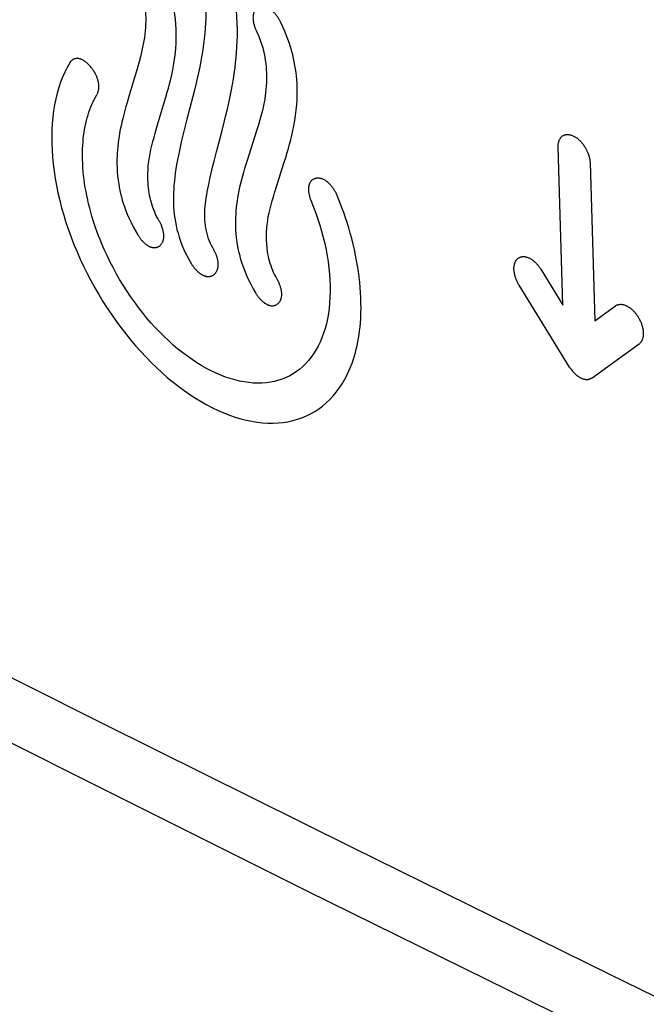
# Model space of a CAD drawing. Units: inches. Extents: x 73.4 to 136.9, y 115.2 to 181.8.
# Drawn here: x 89 to 93.2, y 121.5 to 128.1 of the extents above; entities that cross this region are included whole.
import ezdxf

# ---------------------------------------------------------------- set-up
doc = ezdxf.new("R2010")
doc.units = ezdxf.units.IN
doc.header["$MEASUREMENT"] = 0
doc.layers.add('ASSI', color=7, linetype='Continuous')

# ---------------------------------------------------------------- blocks, each defined once
blk = doc.blocks.new('block 191')
at = {"layer": 'ASSI', "color": 7, "lineweight": 25, "true_color": 0xffffff}
blk.add_lwpolyline([(74.1277, 130.8919), (77.3714, 129.1737), (80.7146, 127.4281), (84.0846, 125.6937), (87.4813, 123.9707), (90.9043, 122.2592), (94.3536, 120.5592), (97.8288, 118.8709), (101.3299, 117.1944), (104.7845, 115.5635)], dxfattribs=at)
blk = doc.blocks.new('block 315')
at = {"layer": 'ASSI', "color": 7, "lineweight": 25, "true_color": 0xffffff}
blk.add_lwpolyline([(73.8269, 131.4918), (75.3698, 130.6697), (76.9163, 129.8513), (78.4665, 129.0367), (80.0179, 128.2271), (81.573, 127.4213), (83.1388, 126.6155), (84.7125, 125.8112), (86.2971, 125.0071), (87.9086, 124.195), (89.5456, 123.376), (91.2099, 122.5492), (92.923, 121.7045), (94.6863, 120.8416), (96.4993, 119.9611), (98.381, 119.0546), (100.3381, 118.1194), (102.3653, 117.1589), (104.4633, 116.1736)], dxfattribs=at)
blk = doc.blocks.new('block 2572')
at = {"color": 7, "lineweight": 25, "true_color": 0xffffff}
blk.add_open_spline([(92.6684, 125.7515), (92.6684, 125.7515), (92.6662, 125.7541), (92.6662, 125.7541), (92.6651, 125.7553), (92.6641, 125.7566), (92.6641, 125.7566), (92.6632, 125.7578), (92.6623, 125.7591), (92.6623, 125.7591)], degree=3, knots=[0, 0, 0, 0, 1, 1, 1, 2, 2, 2, 3, 3, 3, 3], dxfattribs=at)
blk = doc.blocks.new('block 2575')
at = {"color": 7, "lineweight": 25, "true_color": 0xffffff}
blk.add_open_spline([(92.6799, 125.7361), (92.6799, 125.7361), (92.6763, 125.7411), (92.6763, 125.7411), (92.6752, 125.7428), (92.674, 125.7443), (92.674, 125.7443), (92.6729, 125.7459), (92.6717, 125.7474), (92.6717, 125.7474), (92.6706, 125.7488), (92.6695, 125.7502), (92.6695, 125.7502)], degree=3, knots=[0, 0, 0, 0, 1, 1, 1, 2, 2, 2, 3, 3, 3, 4, 4, 4, 4], dxfattribs=at)
blk = doc.blocks.new('block 2577')
at = {"color": 7, "lineweight": 25, "true_color": 0xffffff}
blk.add_lwpolyline([(90.1313, 126.4525), (90.1338, 126.4485), (90.1364, 126.4446), (90.139, 126.4408), (90.1416, 126.4371), (90.1443, 126.4334), (90.147, 126.4298), (90.1498, 126.4262), (90.1527, 126.4227), (90.1556, 126.4192), (90.1586, 126.4158), (90.1616, 126.4125), (90.1647, 126.4092), (90.1679, 126.406), (90.171, 126.4029), (90.1742, 126.3999), (90.1775, 126.397), (90.1807, 126.3942), (90.184, 126.3915), (90.1873, 126.3889), (90.1906, 126.3864), (90.1939, 126.3841), (90.1972, 126.3819), (90.2005, 126.3798), (90.2038, 126.3779), (90.2071, 126.3761), (90.2099, 126.3747), (90.2126, 126.3734), (90.2154, 126.3722), (90.2181, 126.3712), (90.2209, 126.3702), (90.2236, 126.3693), (90.2264, 126.3686), (90.2291, 126.3679), (90.2318, 126.3673), (90.2345, 126.3669), (90.2372, 126.3665), (90.2399, 126.3662), (90.2431, 126.3661), (90.2463, 126.366), (90.2494, 126.3662), (90.2524, 126.3664), (90.2554, 126.3668), (90.2583, 126.3673), (90.2612, 126.368), (90.264, 126.3687), (90.2667, 126.3696), (90.2694, 126.3707), (90.272, 126.3718), (90.2746, 126.3731), (90.2771, 126.3745), (90.2795, 126.3761), (90.2819, 126.3778)], dxfattribs=at)
blk = doc.blocks.new('block 2578')
at = {"color": 7, "lineweight": 25, "true_color": 0xffffff}
blk.add_lwpolyline([(89.7743, 126.6439), (89.7771, 126.6393), (89.78, 126.6348), (89.7829, 126.6305), (89.786, 126.6262), (89.789, 126.6221), (89.7922, 126.618), (89.7955, 126.6139), (89.7989, 126.6099), (89.8023, 126.606), (89.8058, 126.6021), (89.8094, 126.5984), (89.8131, 126.5947), (89.8169, 126.5912), (89.8207, 126.5878), (89.8245, 126.5845), (89.8278, 126.5819), (89.8311, 126.5794), (89.8344, 126.577), (89.8377, 126.5748), (89.841, 126.5727), (89.8443, 126.5707), (89.8477, 126.5689), (89.851, 126.5672), (89.8544, 126.5656), (89.8578, 126.5642), (89.8612, 126.563), (89.8646, 126.5619), (89.868, 126.5611), (89.8713, 126.5603), (89.8746, 126.5598), (89.8778, 126.5594), (89.881, 126.5591), (89.8842, 126.559), (89.8879, 126.5591), (89.8916, 126.5595), (89.8952, 126.56), (89.8988, 126.5607), (89.9023, 126.5617), (89.9057, 126.5628), (89.909, 126.5642), (89.9122, 126.5657), (89.9152, 126.5675), (89.9182, 126.5694), (89.9211, 126.5715), (89.9239, 126.5738), (89.9266, 126.5762), (89.9291, 126.5789), (89.9315, 126.5817), (89.9337, 126.5846), (89.9359, 126.5878), (89.9378, 126.5911), (89.9396, 126.5945), (89.9413, 126.5981), (89.9426, 126.6012), (89.9437, 126.6045), (89.9447, 126.6078), (89.9457, 126.6113), (89.9464, 126.6148), (89.9471, 126.6185), (89.9476, 126.6223), (89.948, 126.6261), (89.9483, 126.63), (89.9484, 126.634), (89.9483, 126.638), (89.9482, 126.642), (89.9479, 126.6461), (89.9475, 126.6502), (89.9469, 126.6544), (89.9463, 126.6586), (89.9455, 126.6629), (89.9447, 126.6672), (89.9435, 126.6724), (89.9422, 126.6775), (89.9407, 126.6827), (89.9392, 126.6878), (89.9375, 126.6929), (89.9357, 126.698), (89.9338, 126.703), (89.9318, 126.708), (89.9297, 126.7129), (89.9275, 126.7177), (89.9252, 126.7225), (89.9229, 126.7272), (89.9204, 126.7319), (89.9178, 126.7366), (89.915, 126.7413)], dxfattribs=at)
blk = doc.blocks.new('block 2579')
at = {"color": 7, "lineweight": 25, "true_color": 0xffffff}
blk.add_lwpolyline([(90.5617, 126.2564), (90.5645, 126.2517), (90.5674, 126.2471), (90.5704, 126.2427), (90.5734, 126.2384), (90.5765, 126.2342), (90.5797, 126.23), (90.583, 126.2259), (90.5864, 126.2219), (90.5899, 126.2179), (90.5934, 126.2141), (90.597, 126.2103), (90.6007, 126.2066), (90.6045, 126.203), (90.6083, 126.1996), (90.6122, 126.1963), (90.6155, 126.1937), (90.6188, 126.1911), (90.6221, 126.1887), (90.6254, 126.1865), (90.6287, 126.1843), (90.632, 126.1824), (90.6353, 126.1805), (90.6387, 126.1788), (90.6421, 126.1772), (90.6455, 126.1758), (90.6489, 126.1746), (90.6523, 126.1735), (90.6556, 126.1726), (90.659, 126.1718), (90.6623, 126.1712), (90.6655, 126.1708), (90.6687, 126.1705), (90.6719, 126.1704), (90.6757, 126.1705), (90.6794, 126.1708), (90.683, 126.1713), (90.6866, 126.172), (90.69, 126.1729), (90.6934, 126.174), (90.6968, 126.1753), (90.7, 126.1768), (90.7031, 126.1785), (90.7061, 126.1804), (90.709, 126.1824), (90.7118, 126.1847), (90.7145, 126.1871), (90.717, 126.1897), (90.7194, 126.1924), (90.7217, 126.1954), (90.7238, 126.1985), (90.7258, 126.2018), (90.7277, 126.2052), (90.7294, 126.2088), (90.7307, 126.2119), (90.7318, 126.215), (90.7329, 126.2184), (90.7338, 126.2218), (90.7346, 126.2254), (90.7353, 126.229), (90.7359, 126.2328), (90.7363, 126.2366), (90.7366, 126.2405), (90.7367, 126.2445), (90.7367, 126.2484), (90.7365, 126.2525), (90.7363, 126.2566), (90.7359, 126.2607), (90.7354, 126.2649), (90.7348, 126.2691), (90.734, 126.2733), (90.7332, 126.2776), (90.732, 126.2828), (90.7308, 126.288), (90.7293, 126.2931), (90.7278, 126.2983), (90.7261, 126.3034), (90.7243, 126.3085), (90.7225, 126.3135), (90.7205, 126.3185), (90.7184, 126.3234), (90.7162, 126.3283), (90.714, 126.3331), (90.7116, 126.3379), (90.7092, 126.3426), (90.7066, 126.3473), (90.7038, 126.352)], dxfattribs=at)
blk = doc.blocks.new('block 2580')
at = {"color": 7, "lineweight": 25, "true_color": 0xffffff}
blk.add_lwpolyline([(89.915, 126.7413), (89.9074, 126.7545), (89.9003, 126.768), (89.8935, 126.7819), (89.887, 126.7962), (89.881, 126.811), (89.8753, 126.8262), (89.87, 126.8419), (89.8651, 126.858), (89.8607, 126.8744), (89.8567, 126.8912), (89.8532, 126.9081), (89.8501, 126.925), (89.8476, 126.942), (89.8455, 126.9591), (89.8438, 126.9762), (89.8426, 126.9935), (89.8417, 127.0109), (89.8413, 127.0284), (89.8415, 127.0549), (89.8426, 127.0815), (89.8446, 127.1082), (89.8476, 127.1349), (89.8516, 127.1616), (89.8564, 127.1882), (89.862, 127.2148), (89.8684, 127.2415), (89.8754, 127.2685), (89.8829, 127.2958), (89.8906, 127.3237)], dxfattribs=at)
blk = doc.blocks.new('block 2581')
at = {"color": 7, "lineweight": 25, "true_color": 0xffffff}
blk.add_lwpolyline([(90.2757, 126.5585), (90.2677, 126.5725), (90.2603, 126.5871), (90.2536, 126.6024), (90.2476, 126.6184), (90.2421, 126.6351), (90.2374, 126.6524), (90.2333, 126.6702), (90.2299, 126.6881), (90.2272, 126.706), (90.2251, 126.724), (90.2235, 126.7421), (90.2225, 126.7604), (90.2221, 126.779), (90.2223, 126.7977), (90.2231, 126.8165), (90.2244, 126.8353), (90.2263, 126.8543), (90.2286, 126.8734), (90.2315, 126.8926), (90.2347, 126.912), (90.2383, 126.9315), (90.2421, 126.9514), (90.2461, 126.9715), (90.2504, 126.992), (90.2564, 127.0198), (90.2628, 127.0481), (90.2695, 127.077), (90.2767, 127.1065), (90.2841, 127.1367)], dxfattribs=at)
blk = doc.blocks.new('block 2582')
at = {"color": 7, "lineweight": 25, "true_color": 0xffffff}
blk.add_lwpolyline([(90.7038, 126.352), (90.6964, 126.3651), (90.6893, 126.3785), (90.6827, 126.3923), (90.6764, 126.4065), (90.6705, 126.4211), (90.6651, 126.4361), (90.66, 126.4517), (90.6553, 126.4676), (90.6511, 126.4839), (90.6474, 126.5004), (90.6442, 126.5171), (90.6415, 126.5339), (90.6383, 126.559), (90.636, 126.5842), (90.6348, 126.6097), (90.6345, 126.6355), (90.6351, 126.6615), (90.6367, 126.6877), (90.6392, 126.7139), (90.6427, 126.7401), (90.647, 126.7662), (90.6523, 126.7923), (90.6584, 126.8183), (90.6652, 126.8445), (90.6727, 126.8709), (90.6806, 126.8976), (90.6889, 126.9248)], dxfattribs=at)
blk = doc.blocks.new('block 2585')
at = {"color": 7, "lineweight": 25, "true_color": 0xffffff}
blk.add_lwpolyline([(90.0818, 128.6893), (90.0972, 128.6606), (90.1118, 128.6316), (90.1277, 128.5978), (90.1425, 128.5635), (90.1562, 128.5289), (90.1687, 128.4942), (90.18, 128.4595), (90.19, 128.425), (90.1987, 128.3907), (90.206, 128.3568), (90.2122, 128.3233), (90.2173, 128.2902), (90.2213, 128.2574), (90.2244, 128.2247), (90.2265, 128.1921), (90.2278, 128.1593), (90.2283, 128.1263), (90.228, 128.0931), (90.2269, 128.0594), (90.225, 128.0253), (90.2222, 127.9906), (90.2186, 127.9553), (90.2142, 127.9193), (90.2089, 127.8824), (90.2029, 127.8447), (90.196, 127.8064), (90.1884, 127.7675), (90.1802, 127.7282), (90.1714, 127.6887), (90.1574, 127.6294), (90.1427, 127.5704)], dxfattribs=at)
blk = doc.blocks.new('block 2606')
at = {"color": 7, "lineweight": 25, "true_color": 0xffffff}
blk.add_lwpolyline([(89.532, 126.5882), (89.5219, 126.613), (89.5122, 126.6378), (89.5028, 126.6628), (89.4939, 126.6877), (89.4853, 126.7127), (89.4763, 126.7405), (89.4678, 126.7683), (89.4598, 126.7961), (89.4524, 126.8238), (89.4454, 126.8515), (89.439, 126.8791), (89.4332, 126.9066), (89.4278, 126.934), (89.423, 126.9612), (89.4188, 126.9883), (89.4151, 127.0153), (89.4119, 127.042), (89.4094, 127.0685), (89.4073, 127.0949), (89.4058, 127.1209), (89.4049, 127.1467), (89.4045, 127.1722), (89.4046, 127.1975), (89.4052, 127.2199), (89.4063, 127.242), (89.4078, 127.2639), (89.4097, 127.2855), (89.4121, 127.3067), (89.415, 127.3277), (89.4183, 127.3483), (89.422, 127.3686), (89.4262, 127.3885), (89.4308, 127.4081), (89.4359, 127.4272), (89.4414, 127.446), (89.4473, 127.4643), (89.4537, 127.4823), (89.4604, 127.4998), (89.4676, 127.5169), (89.4752, 127.5336), (89.4832, 127.55), (89.4917, 127.5659), (89.5007, 127.5815)], dxfattribs=at)
blk = doc.blocks.new('block 2700')
at = {"color": 7, "lineweight": 25, "true_color": 0xffffff}
blk.add_open_spline([(92.8085, 125.6843), (92.8085, 125.6843), (92.8064, 125.6839), (92.8064, 125.6839), (92.8054, 125.6837), (92.8044, 125.6834), (92.8044, 125.6834), (92.8034, 125.683), (92.8024, 125.6827), (92.8024, 125.6827), (92.8014, 125.6822), (92.7994, 125.6813), (92.7994, 125.6813), (92.7994, 125.6813), (92.7974, 125.6802), (92.7974, 125.6802), (92.7974, 125.6802), (92.7954, 125.6792), (92.7954, 125.6792), (92.7943, 125.6787), (92.7932, 125.6782), (92.7932, 125.6782), (92.7921, 125.6777), (92.791, 125.6773), (92.791, 125.6773), (92.7898, 125.677), (92.7885, 125.6767), (92.7885, 125.6767), (92.7869, 125.6763), (92.7851, 125.676), (92.7851, 125.676), (92.7851, 125.676), (92.7833, 125.6758), (92.7833, 125.6758), (92.7833, 125.6758), (92.7814, 125.6757), (92.7814, 125.6757), (92.7814, 125.6757), (92.7795, 125.6756), (92.7795, 125.6756), (92.7795, 125.6756), (92.7775, 125.6756), (92.7775, 125.6756), (92.7775, 125.6756), (92.7754, 125.6756), (92.7754, 125.6756), (92.7754, 125.6756), (92.7733, 125.6757), (92.7733, 125.6757), (92.7733, 125.6757), (92.7712, 125.6759), (92.7712, 125.6759), (92.7712, 125.6759), (92.7689, 125.6762), (92.7689, 125.6762), (92.7689, 125.6762), (92.7667, 125.6765), (92.7667, 125.6765), (92.7667, 125.6765), (92.7644, 125.6769), (92.7644, 125.6769), (92.7644, 125.6769), (92.7615, 125.6774), (92.7615, 125.6774), (92.7615, 125.6774), (92.7586, 125.6781), (92.7586, 125.6781), (92.7586, 125.6781), (92.7555, 125.679), (92.7555, 125.679), (92.7555, 125.679), (92.7525, 125.6799), (92.7525, 125.6799), (92.7525, 125.6799), (92.7493, 125.681), (92.7493, 125.681), (92.7493, 125.681), (92.7461, 125.6822), (92.7461, 125.6822), (92.7461, 125.6822), (92.7429, 125.6836), (92.7429, 125.6836), (92.7429, 125.6836), (92.7396, 125.6851), (92.7396, 125.6851), (92.7396, 125.6851), (92.7363, 125.6867), (92.7363, 125.6867), (92.7363, 125.6867), (92.7331, 125.6885), (92.7331, 125.6885), (92.7331, 125.6885), (92.7298, 125.6903), (92.7298, 125.6903), (92.7298, 125.6903), (92.7266, 125.6923), (92.7266, 125.6923), (92.7266, 125.6923), (92.7234, 125.6943), (92.7234, 125.6943), (92.7234, 125.6943), (92.7202, 125.6965), (92.7202, 125.6965), (92.7202, 125.6965), (92.7171, 125.6987), (92.7171, 125.6987), (92.7171, 125.6987), (92.7145, 125.7006), (92.7145, 125.7006), (92.7145, 125.7006), (92.712, 125.7026), (92.712, 125.7026), (92.712, 125.7026), (92.7095, 125.7046), (92.7095, 125.7046), (92.7095, 125.7046), (92.7071, 125.7067), (92.7071, 125.7067), (92.7071, 125.7067), (92.7047, 125.7088), (92.7047, 125.7088), (92.7047, 125.7088), (92.7023, 125.7109), (92.7023, 125.7109), (92.7023, 125.7109), (92.7, 125.713), (92.7, 125.713), (92.7, 125.713), (92.6978, 125.7152), (92.6978, 125.7152), (92.6978, 125.7152), (92.6956, 125.7174), (92.6956, 125.7174), (92.6956, 125.7174), (92.6934, 125.7196), (92.6934, 125.7196), (92.6934, 125.7196), (92.6913, 125.7219), (92.6913, 125.7219), (92.6913, 125.7219), (92.6893, 125.7241), (92.6893, 125.7241), (92.6878, 125.7258), (92.6864, 125.7275), (92.6864, 125.7275), (92.685, 125.7292), (92.6837, 125.7309), (92.6837, 125.7309), (92.6824, 125.7326), (92.6811, 125.7344), (92.6811, 125.7344)], degree=3, knots=[0, 0, 0, 0, 1, 1, 1, 2, 2, 2, 3, 3, 3, 4, 4, 4, 5, 5, 5, 6, 6, 6, 7, 7, 7, 8, 8, 8, 9, 9, 9, 10, 10, 10, 11, 11, 11, 12, 12, 12, 13, 13, 13, 14, 14, 14, 15, 15, 15, 16, 16, 16, 17, 17, 17, 18, 18, 18, 19, 19, 19, 20, 20, 20, 21, 21, 21, 22, 22, 22, 23, 23, 23, 24, 24, 24, 25, 25, 25, 26, 26, 26, 27, 27, 27, 28, 28, 28, 29, 29, 29, 30, 30, 30, 31, 31, 31, 32, 32, 32, 33, 33, 33, 34, 34, 34, 35, 35, 35, 36, 36, 36, 37, 37, 37, 38, 38, 38, 39, 39, 39, 40, 40, 40, 41, 41, 41, 42, 42, 42, 43, 43, 43, 44, 44, 44, 45, 45, 45, 46, 46, 46, 47, 47, 47, 48, 48, 48, 49, 49, 49, 50, 50, 50, 50], dxfattribs=at)
blk = doc.blocks.new('block 2767')
at = {"color": 7, "lineweight": 25, "true_color": 0xffffff}
blk.add_lwpolyline([(92.6615, 125.7604), (92.324, 126.3075)], dxfattribs=at)
blk = doc.blocks.new('block 2768')
at = {"color": 7, "lineweight": 25, "true_color": 0xffffff}
blk.add_lwpolyline([(92.4696, 126.4141), (92.6172, 126.1746)], dxfattribs=at)
blk = doc.blocks.new('block 2769')
at = {"color": 7, "lineweight": 25, "true_color": 0xffffff}
blk.add_lwpolyline([(92.324, 126.3075), (92.321, 126.3125), (92.3182, 126.3174), (92.3156, 126.3223), (92.3131, 126.3273), (92.3107, 126.3324), (92.3084, 126.3374), (92.3062, 126.3426), (92.3042, 126.3478), (92.3022, 126.353), (92.3004, 126.3583), (92.2987, 126.3636), (92.2971, 126.369), (92.2957, 126.3743), (92.2944, 126.3797), (92.2933, 126.385), (92.2924, 126.3895), (92.2917, 126.3939), (92.291, 126.3983), (92.2905, 126.4026), (92.2901, 126.4069), (92.2898, 126.4112), (92.2896, 126.4162), (92.2896, 126.4212), (92.2898, 126.4261), (92.2901, 126.4309), (92.2907, 126.4357), (92.2914, 126.4403), (92.2922, 126.4447), (92.2933, 126.4491), (92.2945, 126.4532), (92.2959, 126.4573), (92.2974, 126.4612), (92.2991, 126.4649), (92.301, 126.4685), (92.303, 126.4719), (92.3052, 126.4751), (92.3075, 126.4782), (92.31, 126.4811), (92.3126, 126.4837), (92.3153, 126.4862), (92.3182, 126.4885), (92.3212, 126.4905), (92.3244, 126.4923), (92.3277, 126.4939), (92.331, 126.4953), (92.3345, 126.4965), (92.3381, 126.4975), (92.3418, 126.4982), (92.3455, 126.4987), (92.3493, 126.499), (92.3532, 126.4991), (92.3572, 126.499), (92.3612, 126.4986), (92.3653, 126.498), (92.3694, 126.4972), (92.3735, 126.4961), (92.3777, 126.4949), (92.3819, 126.4934), (92.3862, 126.4917), (92.3904, 126.4898), (92.3946, 126.4877), (92.3981, 126.4858), (92.4016, 126.4838), (92.4051, 126.4816), (92.4085, 126.4793), (92.412, 126.4769), (92.4155, 126.4743), (92.4196, 126.4712), (92.4236, 126.4678), (92.4276, 126.4643), (92.4315, 126.4607), (92.4354, 126.457), (92.4392, 126.4532), (92.4429, 126.4493), (92.4465, 126.4452), (92.4501, 126.4411), (92.4536, 126.4369), (92.4569, 126.4326), (92.4602, 126.4281), (92.4634, 126.4236), (92.4665, 126.4189), (92.4696, 126.4141)], dxfattribs=at)
blk = doc.blocks.new('block 2770')
at = {"color": 7, "lineweight": 25, "true_color": 0xffffff}
blk.add_lwpolyline([(90.7284, 128.0682), (90.726, 128.0731), (90.7235, 128.0778), (90.7209, 128.0824), (90.7182, 128.0869), (90.7154, 128.0914), (90.7126, 128.0959), (90.7096, 128.1003), (90.7065, 128.1046), (90.7034, 128.109), (90.7001, 128.1132), (90.6967, 128.1174), (90.6933, 128.1215), (90.6897, 128.1255), (90.6861, 128.1294), (90.6824, 128.1332), (90.6793, 128.1363), (90.6761, 128.1392), (90.6729, 128.1421), (90.6697, 128.1448), (90.6664, 128.1474), (90.6631, 128.1499), (90.6598, 128.1522), (90.6565, 128.1544), (90.6531, 128.1565), (90.6497, 128.1585), (90.6462, 128.1603), (90.6428, 128.1619), (90.6393, 128.1634), (90.6359, 128.1647), (90.6324, 128.1658), (90.6291, 128.1668), (90.6257, 128.1677), (90.6224, 128.1684), (90.6184, 128.169), (90.6145, 128.1694), (90.6106, 128.1696), (90.6067, 128.1696), (90.6029, 128.1694), (90.5992, 128.169), (90.5956, 128.1683), (90.592, 128.1675), (90.5885, 128.1665), (90.5851, 128.1653), (90.5818, 128.1639), (90.5786, 128.1623), (90.5755, 128.1605), (90.5725, 128.1586), (90.5697, 128.1564), (90.5669, 128.1541), (90.5643, 128.1516), (90.5618, 128.1489), (90.5595, 128.146), (90.5573, 128.143), (90.5556, 128.1403), (90.554, 128.1375), (90.5525, 128.1346), (90.5511, 128.1316), (90.5499, 128.1284), (90.5487, 128.1251), (90.5477, 128.1217), (90.5469, 128.1182), (90.5461, 128.1146), (90.5455, 128.111), (90.5451, 128.1072), (90.5448, 128.1034), (90.5446, 128.0996), (90.5445, 128.0957), (90.5446, 128.0917), (90.5448, 128.0876), (90.5451, 128.0835), (90.5455, 128.0794), (90.5461, 128.0743), (90.5469, 128.0693), (90.5478, 128.0642), (90.5488, 128.0591), (90.55, 128.0541), (90.5513, 128.049), (90.5527, 128.044), (90.5542, 128.039), (90.5558, 128.034), (90.5576, 128.0291), (90.5594, 128.0242), (90.5613, 128.0194), (90.5634, 128.0146), (90.5656, 128.0097), (90.5679, 128.0048)], dxfattribs=at)
blk = doc.blocks.new('block 2771')
at = {"color": 7, "lineweight": 25, "true_color": 0xffffff}
blk.add_lwpolyline([(90.5679, 128.0048), (90.5761, 127.9875), (90.5837, 127.9698), (90.5909, 127.9517), (90.5976, 127.9332), (90.6038, 127.9141), (90.6095, 127.8945), (90.6147, 127.8743), (90.6193, 127.8537), (90.6233, 127.8327), (90.6268, 127.8114), (90.6296, 127.79), (90.6319, 127.7684), (90.6335, 127.7469), (90.6345, 127.7253), (90.635, 127.7037), (90.6349, 127.682), (90.6342, 127.6602), (90.633, 127.6383), (90.6312, 127.6164), (90.6289, 127.5945), (90.6261, 127.5727), (90.6208, 127.5403), (90.6144, 127.5081), (90.607, 127.4761), (90.5988, 127.4442), (90.5899, 127.4124), (90.5805, 127.3807), (90.5677, 127.3387), (90.5547, 127.2973)], dxfattribs=at)
blk = doc.blocks.new('block 2772')
at = {"color": 7, "lineweight": 25, "true_color": 0xffffff}
blk.add_lwpolyline([(89.7608, 128.4012), (89.7689, 128.3837), (89.7765, 128.3658), (89.7836, 128.3474), (89.7903, 128.3286), (89.7964, 128.3092), (89.8021, 128.2893), (89.8072, 128.2689), (89.8118, 128.248), (89.8158, 128.2267), (89.8192, 128.2052), (89.822, 128.1834), (89.8242, 128.1616), (89.8257, 128.1397), (89.8267, 128.1179), (89.8272, 128.0959), (89.827, 128.0739), (89.8263, 128.0519), (89.8251, 128.0297), (89.8233, 128.0076), (89.821, 127.9855), (89.8181, 127.9634), (89.8129, 127.9307), (89.8067, 127.8982), (89.7995, 127.8658), (89.7915, 127.8335), (89.7829, 127.8014), (89.774, 127.7694), (89.7649, 127.7376)], dxfattribs=at)
blk = doc.blocks.new('block 2774')
at = {"color": 7, "lineweight": 25, "true_color": 0xffffff}
blk.add_lwpolyline([(91.1068, 126.9076), (91.1047, 126.9126), (91.1024, 126.9175), (91.1001, 126.9223), (91.0977, 126.927), (91.0952, 126.9317), (91.0926, 126.9364), (91.0898, 126.941), (91.087, 126.9456), (91.084, 126.9502), (91.0809, 126.9548), (91.0778, 126.9593), (91.0745, 126.9637), (91.0711, 126.9681), (91.0676, 126.9724), (91.0641, 126.9765), (91.061, 126.9799), (91.058, 126.9832), (91.0548, 126.9865), (91.0517, 126.9895), (91.0485, 126.9925), (91.0453, 126.9954), (91.042, 126.9981), (91.0387, 127.0007), (91.0353, 127.0032), (91.0319, 127.0056), (91.0284, 127.0078), (91.0249, 127.0099), (91.0214, 127.0118), (91.0179, 127.0136), (91.0144, 127.0152), (91.0109, 127.0167), (91.0074, 127.018), (91.004, 127.0191), (90.9999, 127.0203), (90.9958, 127.0213), (90.9917, 127.0221), (90.9876, 127.0226), (90.9836, 127.023), (90.9797, 127.0231), (90.9758, 127.0231), (90.972, 127.0228), (90.9682, 127.0223), (90.9645, 127.0217), (90.9609, 127.0208), (90.9574, 127.0198), (90.954, 127.0186), (90.9507, 127.0171), (90.9475, 127.0155), (90.9444, 127.0137), (90.9414, 127.0116), (90.9386, 127.0094), (90.9359, 127.0071), (90.9333, 127.0045), (90.9313, 127.0022), (90.9294, 126.9998), (90.9276, 126.9972), (90.9259, 126.9945), (90.9243, 126.9917), (90.9228, 126.9887), (90.9214, 126.9856), (90.9202, 126.9823), (90.9191, 126.979), (90.9182, 126.9756), (90.9174, 126.9721), (90.9168, 126.9685), (90.9163, 126.9649), (90.9159, 126.9611), (90.9156, 126.9573), (90.9154, 126.9534), (90.9154, 126.9494), (90.9155, 126.9454), (90.9157, 126.9405), (90.9161, 126.9355), (90.9166, 126.9305), (90.9173, 126.9255), (90.9181, 126.9205), (90.919, 126.9155), (90.9201, 126.9104), (90.9213, 126.9054), (90.9226, 126.9005), (90.924, 126.8955), (90.9255, 126.8906), (90.9271, 126.8856), (90.9288, 126.8807), (90.9307, 126.8757)], dxfattribs=at)
blk = doc.blocks.new('block 2782')
at = {"color": 7, "lineweight": 25, "true_color": 0xffffff}
blk.add_lwpolyline([(90.9307, 126.8757), (90.9491, 126.8303), (90.9643, 126.7899), (90.9784, 126.7495), (90.9915, 126.7089), (91.0035, 126.6681), (91.0144, 126.6271), (91.0242, 126.5859), (91.0328, 126.5448), (91.0403, 126.5038), (91.0466, 126.463), (91.0517, 126.4225), (91.0556, 126.3824), (91.0583, 126.3426), (91.0598, 126.3034), (91.0601, 126.2647), (91.0591, 126.2267), (91.0568, 126.1894), (91.0533, 126.153), (91.0485, 126.1176), (91.0423, 126.0831), (91.0349, 126.0497), (91.0263, 126.0173), (91.0165, 125.9862), (91.0054, 125.9563), (90.9932, 125.9276), (90.9799, 125.9003), (90.9654, 125.8742), (90.9498, 125.8495), (90.9332, 125.8262), (90.9156, 125.8042), (90.897, 125.7837), (90.8774, 125.7645), (90.8569, 125.7468), (90.8354, 125.7305), (90.813, 125.7157), (90.7897, 125.7024), (90.7655, 125.6907), (90.7405, 125.6805), (90.7147, 125.6718), (90.6882, 125.6647), (90.661, 125.6593), (90.6331, 125.6554), (90.6046, 125.6532), (90.5756, 125.6526), (90.5461, 125.6537), (90.516, 125.6564), (90.4856, 125.6607), (90.4549, 125.6666), (90.4238, 125.6741), (90.3925, 125.6832), (90.3609, 125.6939), (90.3292, 125.7061), (90.2974, 125.7198), (90.2654, 125.735), (90.2334, 125.7516), (90.2014, 125.7697), (90.1695, 125.7892), (90.1376, 125.8101), (90.1058, 125.8324), (90.0742, 125.8561), (90.0429, 125.8811), (90.0117, 125.9075), (89.9809, 125.9351), (89.9504, 125.9639), (89.9204, 125.9939), (89.8908, 126.025), (89.8617, 126.0572), (89.8332, 126.0904), (89.8052, 126.1246), (89.778, 126.1597), (89.7514, 126.1956), (89.7255, 126.2323), (89.7005, 126.2697), (89.6763, 126.3077), (89.6529, 126.3464), (89.6304, 126.3856), (89.6088, 126.4253), (89.5881, 126.4655), (89.5684, 126.5061), (89.5497, 126.547), (89.532, 126.5882)], dxfattribs=at)
blk = doc.blocks.new('block 2868')
at = {"color": 7, "lineweight": 25, "true_color": 0xffffff}
blk.add_lwpolyline([(92.6172, 126.1746), (92.5846, 127.2297)], dxfattribs=at)
blk = doc.blocks.new('block 2869')
at = {"color": 7, "lineweight": 25, "true_color": 0xffffff}
blk.add_lwpolyline([(92.7987, 127.1248), (92.8313, 126.0694)], dxfattribs=at)
blk = doc.blocks.new('block 2873')
at = {"color": 7, "lineweight": 25, "true_color": 0xffffff}
blk.add_lwpolyline([(92.5846, 127.2297), (92.5845, 127.2338), (92.5846, 127.2377), (92.5848, 127.2416), (92.5851, 127.2453), (92.5855, 127.249), (92.586, 127.2526), (92.5867, 127.2568), (92.5876, 127.261), (92.5886, 127.265), (92.5898, 127.269), (92.5911, 127.2729), (92.5925, 127.2766), (92.5942, 127.2802), (92.5959, 127.2837), (92.5978, 127.2871), (92.5999, 127.2903), (92.6017, 127.2929), (92.6036, 127.2953), (92.6056, 127.2976), (92.6077, 127.2998), (92.6098, 127.3019), (92.6121, 127.3038), (92.615, 127.3059), (92.618, 127.3079), (92.6211, 127.3096), (92.6244, 127.3111), (92.6277, 127.3124), (92.6312, 127.3135), (92.6348, 127.3143), (92.6385, 127.3149), (92.6423, 127.3153), (92.6462, 127.3155), (92.6501, 127.3154), (92.6541, 127.3152), (92.6582, 127.3147), (92.6623, 127.314), (92.6665, 127.3131), (92.6707, 127.3119), (92.675, 127.3105), (92.6793, 127.309), (92.6836, 127.3071), (92.688, 127.3051), (92.6923, 127.3029), (92.6966, 127.3004), (92.701, 127.2978), (92.7053, 127.295), (92.7096, 127.2919), (92.7138, 127.2887), (92.718, 127.2853), (92.7222, 127.2818), (92.7263, 127.278), (92.7304, 127.2742), (92.7343, 127.2702), (92.7382, 127.266), (92.7421, 127.2617), (92.7458, 127.2573), (92.7495, 127.2527), (92.753, 127.248), (92.7564, 127.2432), (92.7598, 127.2383), (92.763, 127.2334), (92.766, 127.2283), (92.7685, 127.2241), (92.7708, 127.2198), (92.7731, 127.2155), (92.7753, 127.2112), (92.7774, 127.2067), (92.7794, 127.2023), (92.7817, 127.197), (92.7839, 127.1916), (92.7859, 127.1863), (92.7877, 127.181), (92.7895, 127.1756), (92.7911, 127.1704), (92.7925, 127.1651), (92.7938, 127.1599), (92.7949, 127.1548), (92.796, 127.1497), (92.7967, 127.1455), (92.7973, 127.1413), (92.7978, 127.1372), (92.7982, 127.1331), (92.7985, 127.129), (92.7987, 127.1248)], dxfattribs=at)
blk = doc.blocks.new('block 3021')
at = {"color": 7, "lineweight": 25, "true_color": 0xffffff}
blk.add_lwpolyline([(90.3541, 127.4071), (90.3637, 127.4456), (90.3732, 127.4854), (90.3802, 127.5162), (90.3872, 127.5478), (90.3941, 127.5804), (90.4008, 127.6139), (90.4072, 127.6486), (90.4134, 127.6846), (90.4192, 127.722), (90.4246, 127.761), (90.4285, 127.7935), (90.432, 127.8272), (90.435, 127.8622), (90.4374, 127.8986), (90.4392, 127.9366), (90.4401, 127.9761), (90.4401, 128.0171), (90.4392, 128.0594), (90.4371, 128.103), (90.4338, 128.1476), (90.43, 128.1855), (90.4252, 128.2239), (90.4195, 128.2628), (90.4126, 128.3022), (90.4046, 128.3418), (90.3954, 128.3816), (90.3851, 128.4215), (90.3735, 128.4614), (90.3607, 128.5012), (90.3503, 128.531), (90.3393, 128.5606), (90.3277, 128.59)], dxfattribs=at)
blk = doc.blocks.new('block 3022')
at = {"color": 7, "lineweight": 25, "true_color": 0xffffff}
blk.add_lwpolyline([(90.0843, 127.3455), (90.0755, 127.3104), (90.0672, 127.2759), (90.0594, 127.2423), (90.0522, 127.2094), (90.0455, 127.1772), (90.0394, 127.146), (90.034, 127.1156), (90.0292, 127.0861), (90.0251, 127.0574), (90.0215, 127.0297), (90.0185, 127.0027), (90.0161, 126.9764), (90.0142, 126.9508), (90.0129, 126.9257), (90.0121, 126.901), (90.0119, 126.8767), (90.0124, 126.8526), (90.0135, 126.8286), (90.0153, 126.8047), (90.0177, 126.7806), (90.021, 126.7562), (90.0252, 126.7315), (90.0302, 126.7063), (90.0362, 126.6808), (90.0431, 126.6551), (90.0509, 126.6292), (90.0597, 126.6032), (90.0695, 126.5773), (90.0801, 126.5515), (90.0916, 126.526), (90.1039, 126.5011), (90.1172, 126.4766), (90.1313, 126.4525)], dxfattribs=at)
blk = doc.blocks.new('block 3023')
at = {"color": 7, "lineweight": 25, "true_color": 0xffffff}
blk.add_lwpolyline([(90.2841, 127.1367), (90.3001, 127.199)], dxfattribs=at)
blk = doc.blocks.new('block 3024')
at = {"color": 7, "lineweight": 25, "true_color": 0xffffff}
blk.add_lwpolyline([(90.3353, 127.3337), (90.3541, 127.4071)], dxfattribs=at)
blk = doc.blocks.new('block 3025')
at = {"color": 7, "lineweight": 25, "true_color": 0xffffff}
blk.add_lwpolyline([(90.1029, 127.4179), (90.0843, 127.3455)], dxfattribs=at)
blk = doc.blocks.new('block 3026')
at = {"color": 7, "lineweight": 25, "true_color": 0xffffff}
blk.add_lwpolyline([(90.1427, 127.5704), (90.1226, 127.493), (90.1029, 127.4179)], dxfattribs=at)
blk = doc.blocks.new('block 3027')
at = {"color": 7, "lineweight": 25, "true_color": 0xffffff}
blk.add_lwpolyline([(90.3001, 127.199), (90.3353, 127.3337)], dxfattribs=at)
blk = doc.blocks.new('block 3028')
at = {"color": 7, "lineweight": 25, "true_color": 0xffffff}
blk.add_lwpolyline([(89.8906, 127.3237), (89.9069, 127.3806)], dxfattribs=at)
blk = doc.blocks.new('block 3029')
at = {"color": 7, "lineweight": 25, "true_color": 0xffffff}
blk.add_lwpolyline([(89.7028, 127.5289), (89.6949, 127.5017), (89.6874, 127.475), (89.6804, 127.4489), (89.6738, 127.4232), (89.6678, 127.3981), (89.6622, 127.3734), (89.6572, 127.3491), (89.6527, 127.3253), (89.6488, 127.3019), (89.6453, 127.279), (89.6424, 127.2564), (89.64, 127.2342), (89.638, 127.2123), (89.6366, 127.1907), (89.6356, 127.1693), (89.635, 127.1482), (89.6349, 127.1203), (89.6356, 127.0927), (89.637, 127.0653), (89.6393, 127.038), (89.6423, 127.0106), (89.6463, 126.9831), (89.65, 126.9622), (89.6542, 126.9412), (89.659, 126.9199), (89.6644, 126.8985), (89.6705, 126.877), (89.6773, 126.8553), (89.6847, 126.8335), (89.6926, 126.8118), (89.7041, 126.783), (89.7165, 126.7544), (89.7297, 126.7262), (89.7437, 126.6984), (89.7586, 126.671), (89.7742, 126.6441)], dxfattribs=at)
blk = doc.blocks.new('block 3030')
at = {"color": 7, "lineweight": 25, "true_color": 0xffffff}
blk.add_lwpolyline([(89.9617, 127.5645), (89.9715, 127.5982), (89.9793, 127.626), (89.987, 127.6547), (89.9945, 127.6845), (90.0017, 127.7153), (90.0083, 127.7473), (90.0135, 127.775), (90.0181, 127.8034), (90.0222, 127.8326), (90.0256, 127.8626), (90.0282, 127.8932), (90.03, 127.9244), (90.0309, 127.9561), (90.0309, 127.9883), (90.0299, 128.0206), (90.0281, 128.0531), (90.0254, 128.0854), (90.0219, 128.1174), (90.0175, 128.1491), (90.0124, 128.1802), (90.0064, 128.2109), (89.9998, 128.241), (89.9924, 128.2706), (89.9844, 128.2996), (89.9757, 128.3279), (89.9663, 128.3557), (89.9564, 128.3829), (89.9458, 128.4095), (89.9346, 128.4355), (89.9228, 128.461)], dxfattribs=at)
blk = doc.blocks.new('block 3031')
at = {"color": 7, "lineweight": 25, "true_color": 0xffffff}
blk.add_lwpolyline([(89.9069, 127.3806), (89.9241, 127.4393)], dxfattribs=at)
blk = doc.blocks.new('block 3032')
at = {"color": 7, "lineweight": 25, "true_color": 0xffffff}
blk.add_lwpolyline([(89.7649, 127.7376), (89.7465, 127.6749)], dxfattribs=at)
blk = doc.blocks.new('block 3033')
at = {"color": 7, "lineweight": 25, "true_color": 0xffffff}
blk.add_lwpolyline([(89.7465, 127.6749), (89.7196, 127.5853), (89.7028, 127.5289)], dxfattribs=at)
blk = doc.blocks.new('block 3034')
at = {"color": 7, "lineweight": 25, "true_color": 0xffffff}
blk.add_lwpolyline([(89.9241, 127.4393), (89.9617, 127.5645)], dxfattribs=at)
blk = doc.blocks.new('block 3035')
at = {"color": 7, "lineweight": 25, "true_color": 0xffffff}
blk.add_lwpolyline([(90.7534, 127.1295), (90.7633, 127.1616), (90.7733, 127.1948), (90.7813, 127.2222), (90.7892, 127.2505), (90.7969, 127.2798), (90.8044, 127.3101), (90.8114, 127.3416), (90.8181, 127.3742), (90.8241, 127.408), (90.8294, 127.4429), (90.8338, 127.4787), (90.8372, 127.5153), (90.8392, 127.5464), (90.8403, 127.578), (90.8405, 127.61), (90.84, 127.6342), (90.839, 127.6585), (90.8374, 127.6828), (90.8352, 127.7068), (90.8325, 127.7305), (90.8292, 127.754), (90.8253, 127.7774), (90.8209, 127.8008), (90.8158, 127.8241), (90.8102, 127.8472), (90.8041, 127.8702), (90.7975, 127.8931), (90.7879, 127.9233), (90.7775, 127.9532), (90.7663, 127.9825), (90.7545, 128.0114), (90.7419, 128.0398), (90.7285, 128.0681)], dxfattribs=at)
blk = doc.blocks.new('block 3036')
at = {"color": 7, "lineweight": 25, "true_color": 0xffffff}
blk.add_lwpolyline([(90.6889, 126.9248), (90.7062, 126.9805)], dxfattribs=at)
blk = doc.blocks.new('block 3037')
at = {"color": 7, "lineweight": 25, "true_color": 0xffffff}
blk.add_lwpolyline([(90.5047, 127.1418), (90.4962, 127.1147), (90.4881, 127.0881), (90.4804, 127.0621), (90.4732, 127.0365), (90.4665, 127.0115), (90.4604, 126.9868), (90.4548, 126.9626), (90.4497, 126.9389), (90.4452, 126.9156), (90.4412, 126.8926), (90.4378, 126.8701), (90.4349, 126.8479), (90.4325, 126.8261), (90.4305, 126.8045), (90.4291, 126.7832), (90.4281, 126.7622), (90.4274, 126.7344), (90.4276, 126.7068), (90.4285, 126.6795), (90.4303, 126.6522), (90.4329, 126.6249), (90.4364, 126.5973), (90.4397, 126.5765), (90.4436, 126.5554), (90.4481, 126.5341), (90.4533, 126.5127), (90.4592, 126.491), (90.4657, 126.4692), (90.4729, 126.4473), (90.4807, 126.4255), (90.4919, 126.3964), (90.5042, 126.3676), (90.5173, 126.3392), (90.5312, 126.3112), (90.546, 126.2836), (90.5617, 126.2564)], dxfattribs=at)
blk = doc.blocks.new('block 3038')
at = {"color": 7, "lineweight": 25, "true_color": 0xffffff}
blk.add_lwpolyline([(90.7062, 126.9805), (90.7534, 127.1295)], dxfattribs=at)
blk = doc.blocks.new('block 3039')
at = {"color": 7, "lineweight": 25, "true_color": 0xffffff}
blk.add_lwpolyline([(90.5547, 127.2973), (90.5047, 127.1418)], dxfattribs=at)
blk = doc.blocks.new('block 3100')
at = {"color": 7, "lineweight": 25, "true_color": 0xffffff}
blk.add_lwpolyline([(89.5007, 127.5816), (89.5025, 127.5847), (89.5041, 127.5879), (89.5056, 127.5913), (89.5069, 127.5947), (89.5081, 127.5983), (89.5092, 127.602), (89.5102, 127.6059), (89.5111, 127.6099), (89.5119, 127.614), (89.5125, 127.6182), (89.513, 127.6226), (89.5133, 127.6271), (89.5135, 127.6317), (89.5136, 127.6364), (89.5135, 127.6412), (89.5133, 127.6453), (89.513, 127.6494), (89.5126, 127.6536), (89.5121, 127.6578), (89.5114, 127.662), (89.5107, 127.6663), (89.5098, 127.6706), (89.5088, 127.675), (89.5076, 127.6794), (89.5063, 127.6839), (89.5049, 127.6884), (89.5033, 127.6929), (89.5016, 127.6974), (89.4998, 127.7019), (89.4979, 127.7064), (89.4959, 127.7109), (89.4938, 127.7153), (89.4916, 127.7196), (89.4888, 127.7248), (89.4859, 127.73), (89.4828, 127.7352), (89.4797, 127.7402), (89.4764, 127.7452), (89.473, 127.7501), (89.4695, 127.755), (89.4659, 127.7597), (89.4623, 127.7643), (89.4585, 127.7688), (89.4547, 127.7732), (89.4509, 127.7774), (89.4469, 127.7815), (89.4429, 127.7855), (89.4389, 127.7893), (89.4348, 127.793), (89.4307, 127.7965), (89.4266, 127.7998), (89.4224, 127.803), (89.4183, 127.8059), (89.4148, 127.8082), (89.4113, 127.8104), (89.4078, 127.8124), (89.4043, 127.8143), (89.4008, 127.816), (89.3973, 127.8176), (89.3938, 127.819), (89.3904, 127.8202), (89.387, 127.8213), (89.3836, 127.8221), (89.3804, 127.8228), (89.3772, 127.8233), (89.374, 127.8236), (89.3709, 127.8238), (89.3678, 127.8238), (89.3648, 127.8236), (89.3618, 127.8233), (89.3589, 127.8229), (89.3555, 127.8222), (89.3522, 127.8212), (89.349, 127.8201), (89.3459, 127.8189), (89.3429, 127.8174), (89.34, 127.8158), (89.3372, 127.8141), (89.3346, 127.8122), (89.3321, 127.8101), (89.3296, 127.8079), (89.3273, 127.8056), (89.3251, 127.8032), (89.323, 127.8005), (89.321, 127.7977), (89.3191, 127.7947)], dxfattribs=at)
blk = doc.blocks.new('block 3101')
at = {"color": 7, "lineweight": 25, "true_color": 0xffffff}
blk.add_lwpolyline([(89.3191, 127.7947), (89.3018, 127.7641), (89.2859, 127.7323), (89.2713, 127.6992), (89.258, 127.6648), (89.2459, 127.6291), (89.2352, 127.5921), (89.2258, 127.5538), (89.2178, 127.5143), (89.2112, 127.4737), (89.206, 127.4321), (89.2021, 127.3895), (89.1997, 127.346), (89.1986, 127.3018), (89.199, 127.2568), (89.2007, 127.211), (89.2038, 127.1646), (89.2083, 127.1176), (89.2142, 127.0699), (89.2216, 127.0218), (89.2303, 126.9732), (89.2404, 126.9242), (89.2518, 126.875), (89.2645, 126.8257), (89.2786, 126.7763), (89.2939, 126.727), (89.3105, 126.6778), (89.3283, 126.6287), (89.3474, 126.5797), (89.3677, 126.5309), (89.3891, 126.4823), (89.4118, 126.434), (89.4356, 126.3859), (89.4605, 126.3383), (89.4864, 126.2911), (89.5133, 126.2446), (89.5411, 126.1989), (89.5699, 126.1539), (89.5995, 126.1097), (89.6299, 126.0665), (89.6612, 126.0241), (89.6932, 125.9825), (89.7261, 125.9419), (89.7598, 125.9022), (89.7942, 125.8635), (89.8292, 125.826), (89.8648, 125.7897), (89.9008, 125.7548), (89.9371, 125.7214), (89.9738, 125.6894), (90.0106, 125.659), (90.0477, 125.6301), (90.085, 125.6026), (90.1226, 125.5766), (90.1603, 125.5522), (90.1983, 125.5293), (90.2363, 125.5079), (90.2744, 125.4881), (90.3124, 125.47), (90.3503, 125.4536), (90.388, 125.4389), (90.4254, 125.4259), (90.4625, 125.4147), (90.4992, 125.4053), (90.5356, 125.3977), (90.5716, 125.3919), (90.6073, 125.3878), (90.6426, 125.3856), (90.6775, 125.3853), (90.7118, 125.3867), (90.7454, 125.3901), (90.7783, 125.3953), (90.8104, 125.4023), (90.8416, 125.4111), (90.8718, 125.4216), (90.9012, 125.4338), (90.9297, 125.4477), (90.9572, 125.4633), (90.9838, 125.4807), (91.0094, 125.4998), (91.034, 125.5207), (91.0576, 125.5431), (91.08, 125.5672), (91.1013, 125.5928), (91.1214, 125.6199), (91.1403, 125.6485), (91.158, 125.6786)], dxfattribs=at)
blk = doc.blocks.new('block 3186')
at = {"color": 7, "lineweight": 25, "true_color": 0xffffff}
blk.add_lwpolyline([(91.158, 125.6786), (91.1664, 125.6941), (91.1744, 125.71), (91.1859, 125.7345), (91.1967, 125.7598), (91.2067, 125.786), (91.2161, 125.8129), (91.223, 125.835), (91.2294, 125.8577), (91.2354, 125.8808), (91.2408, 125.9044), (91.2458, 125.9285), (91.2502, 125.9529), (91.2541, 125.9778), (91.2575, 126.0031), (91.2603, 126.0286), (91.2627, 126.0546), (91.2649, 126.0874), (91.2663, 126.1207), (91.2669, 126.1544), (91.2667, 126.1886), (91.2657, 126.2231), (91.264, 126.258), (91.2615, 126.2931), (91.2583, 126.3286), (91.2542, 126.3643), (91.2495, 126.4003), (91.2439, 126.4365), (91.2377, 126.4728), (91.2306, 126.5093), (91.2228, 126.5459), (91.2143, 126.5824), (91.2051, 126.619), (91.1952, 126.6554), (91.1845, 126.6918), (91.1733, 126.728), (91.1613, 126.7641), (91.1513, 126.7928), (91.1409, 126.8215), (91.13, 126.8502), (91.1187, 126.8789), (91.1068, 126.9076)], dxfattribs=at)
blk = doc.blocks.new('block 3274')
at = {"color": 7, "lineweight": 25, "true_color": 0xffffff}
blk.add_lwpolyline([(90.2819, 126.3778), (90.2841, 126.3794), (90.2861, 126.3811), (90.288, 126.3829), (90.2899, 126.3847), (90.2916, 126.3866), (90.2933, 126.3886), (90.295, 126.3907), (90.2968, 126.3932), (90.2985, 126.3958), (90.3002, 126.3986), (90.3017, 126.4014), (90.3032, 126.4044), (90.3045, 126.4074), (90.3056, 126.4101), (90.3066, 126.4129), (90.3075, 126.4158), (90.3083, 126.4187), (90.3091, 126.4217), (90.3097, 126.4247), (90.3103, 126.4278), (90.3108, 126.4306), (90.3111, 126.4335), (90.3114, 126.4364), (90.3116, 126.4393), (90.3118, 126.4422), (90.3118, 126.4452), (90.3118, 126.4483), (90.3117, 126.4513), (90.3116, 126.4544), (90.3114, 126.4576), (90.311, 126.4608), (90.3107, 126.464), (90.3102, 126.4673), (90.3097, 126.4705), (90.3091, 126.4739), (90.3085, 126.4772), (90.3075, 126.4817), (90.3064, 126.4862), (90.3053, 126.4908), (90.304, 126.4953), (90.3026, 126.4999), (90.3011, 126.5045), (90.2995, 126.509), (90.2978, 126.5136), (90.296, 126.5181), (90.2941, 126.5226), (90.2922, 126.5272), (90.2901, 126.5317), (90.2879, 126.5363), (90.2857, 126.5408), (90.2833, 126.5452), (90.2815, 126.5486), (90.2797, 126.5518), (90.2777, 126.5552), (90.2757, 126.5585)], dxfattribs=at)
blk = doc.blocks.new('block 3275')
at = {"color": 7, "lineweight": 25, "true_color": 0xffffff}
blk.add_lwpolyline([(92.8313, 126.0694), (92.9684, 126.1697)], dxfattribs=at)
blk = doc.blocks.new('block 3276')
at = {"color": 7, "lineweight": 25, "true_color": 0xffffff}
blk.add_lwpolyline([(93.1258, 125.9145), (92.813, 125.6861)], dxfattribs=at)
blk = doc.blocks.new('block 3277')
at = {"color": 7, "lineweight": 25, "true_color": 0xffffff}
blk.add_lwpolyline([(92.9684, 126.1697), (92.9712, 126.1716), (92.9742, 126.1733), (92.9772, 126.1748), (92.9803, 126.176), (92.9835, 126.1771), (92.9868, 126.178), (92.9902, 126.1787), (92.9936, 126.1793), (92.9972, 126.1796), (93.0009, 126.1798), (93.0047, 126.1798), (93.0085, 126.1796), (93.0124, 126.1792), (93.0164, 126.1786), (93.0204, 126.1778), (93.0238, 126.1769), (93.0273, 126.176), (93.0307, 126.1749), (93.0342, 126.1736), (93.0377, 126.1723), (93.0412, 126.1707), (93.0454, 126.1687), (93.0497, 126.1664), (93.0539, 126.1639), (93.0582, 126.1612), (93.0625, 126.1583), (93.0668, 126.1553), (93.071, 126.152), (93.0752, 126.1485), (93.0793, 126.1448), (93.0834, 126.141), (93.0874, 126.137), (93.0914, 126.1329), (93.0953, 126.1286), (93.0992, 126.1242), (93.1029, 126.1196), (93.1066, 126.1149), (93.1101, 126.11), (93.1136, 126.1051), (93.117, 126.1001), (93.1202, 126.0949), (93.1233, 126.0897), (93.1263, 126.0844), (93.1292, 126.079), (93.1319, 126.0736), (93.1345, 126.0681), (93.137, 126.0626), (93.1393, 126.057), (93.1415, 126.0515), (93.1435, 126.0459), (93.1453, 126.0403), (93.147, 126.0348), (93.1485, 126.0293), (93.1498, 126.0238), (93.151, 126.0183), (93.152, 126.0129), (93.1528, 126.0075), (93.1535, 126.0022), (93.154, 125.997), (93.1543, 125.9919), (93.1544, 125.9869), (93.1544, 125.9828), (93.1542, 125.9788), (93.1539, 125.9749), (93.1536, 125.971), (93.1531, 125.9672), (93.1525, 125.9635), (93.1516, 125.9592), (93.1506, 125.955), (93.1495, 125.9509), (93.1482, 125.947), (93.1468, 125.9432), (93.1452, 125.9396), (93.1436, 125.9362), (93.1418, 125.9329), (93.1399, 125.9298), (93.1379, 125.9268), (93.1357, 125.924), (93.1335, 125.9214), (93.1311, 125.919), (93.1285, 125.9167), (93.1258, 125.9145)], dxfattribs=at)
blk = doc.blocks.new('block 3305')
at = {"color": 7, "lineweight": 25, "true_color": 0xffffff}
blk.add_open_spline([(92.813, 125.6861), (92.8114, 125.6852), (92.8104, 125.6848), (92.8104, 125.6848), (92.8095, 125.6845), (92.8085, 125.6843), (92.8085, 125.6843)], degree=3, knots=[0, 0, 0, 0, 1, 1, 1, 2, 2, 2, 2], dxfattribs=at)

msp = doc.modelspace()

# ---------------------------------------------------------------- block references
for name in ['block 2585', 'block 3021', 'block 3030', 'block 2772', 'block 2770', 'block 3035', 'block 2771', 'block 3101', 'block 3100', 'block 3032', 'block 3033', 'block 2606', 'block 3029', 'block 3034', 'block 3026', 'block 3031', 'block 3025', 'block 3024', 'block 2580', 'block 3028', 'block 3022', 'block 3027', 'block 3039', 'block 2873', 'block 3023', 'block 2868', 'block 2581', 'block 3037', 'block 3038', 'block 2869', 'block 2774', 'block 2582', 'block 3036', 'block 2782', 'block 3186', 'block 2578', 'block 3274', 'block 2769', 'block 2577', 'block 2768', 'block 2579', 'block 2767', 'block 3275', 'block 3277', 'block 3276', 'block 2572', 'block 2575', 'block 2700', 'block 3305']:
    msp.add_blockref(name, (0, 0))
at = {"layer": 'ASSI'}
for name in ['block 315', 'block 191']:
    msp.add_blockref(name, (0, 0), dxfattribs=at)

doc.saveas('drawing.dxf')
